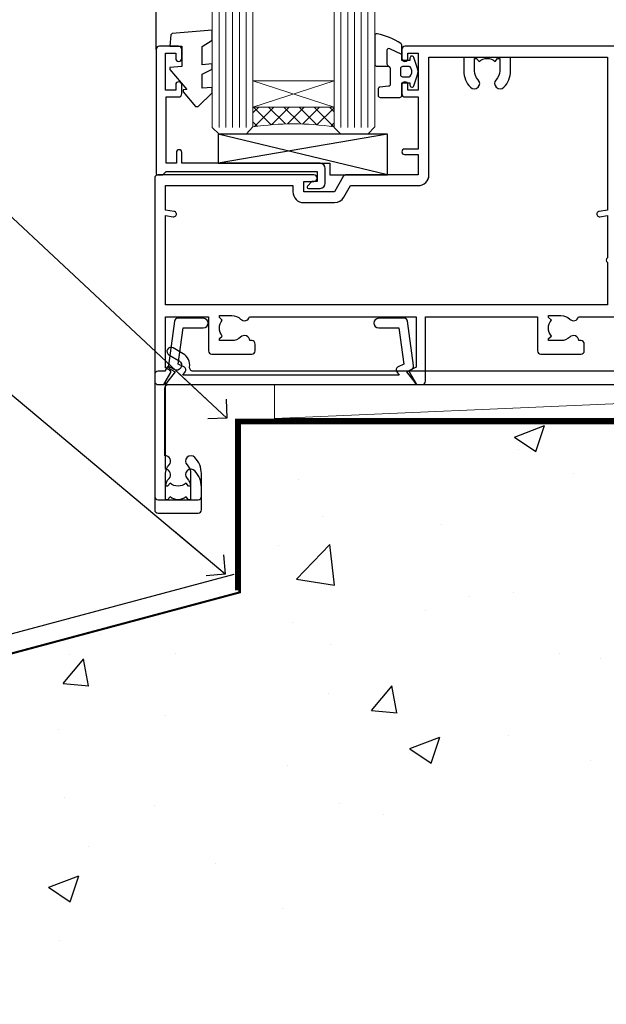
# Model space of a CAD drawing. Units: millimetres. Extents: x 0 to 15530, y -237 to 730.
# Drawn here: x 10980 to 11067, y 107 to 252 of the extents above; entities that cross this region are included whole.
import ezdxf
from ezdxf import colors
from ezdxf.entities.mleader import LeaderData, LeaderLine
from ezdxf.math import Vec2, Vec3

# ---------------------------------------------------------------- set-up
doc = ezdxf.new("R2010")
doc.units = ezdxf.units.MM
doc.linetypes.add('CENTER', pattern=[2, 1.25, -0.25, 0.25, -0.25])
doc.linetypes.add('Dashed', pattern=[564.4444465637206, 282.2222232818604, -282.2222232818602])
doc.layers.add('Aluminium Systems Ltd Joinery Detail', color=7, linetype='Continuous')
doc.layers.add('Aluminium Systems Ltd Notes', color=7, linetype='Continuous')
doc.styles.get("Standard").update_dxf_attribs({"font": 'arial.ttf'})

# ---------------------------------------------------------------- blocks, each defined once
blk = doc.blocks.new('140 Concrete Sill CC')
at = {"layer": 'Aluminium Systems Ltd Joinery Detail', "linetype": 'Dashed'}
h = blk.add_hatch(dxfattribs=at)
h.set_pattern_fill('AR-CONC', color=256, scale=0.25)
h.set_pattern_definition([(49.99999999999999, (-5576.417054047673, -182.6749082988808), (45.546167249001, -3.984771384725772), [4.7625, -52.3875]), (355, (-5576.417054047673, -182.6749082988808), (-8.810855356242335, 47.76421130975879), [3.81, -41.9101460425]), (100.4514447, (-5572.621552297673, -183.0069716738808), (36.73531177258832, 43.77943797804878), [4.047502199999999, -44.52256114999999]), (46.18420000000002, (-5576.417054047673, -169.9749082988808), (67.76976022303248, -10.51058198318179), [7.143749999999998, -78.58124999999997]), (96.63555760999996, (-5570.769579047673, -170.8507832988808), (59.35103351287575, 61.85653114943038), [6.071255785, -66.78390204]), (351.1841511700001, (-5576.417054047673, -169.9749082988808), (59.35103351624426, 61.85653114638316), [5.7149917675, -62.86493298]), (21, (-5570.067054047672, -173.1499082988808), (37.90359781728312, -25.5662995467719), [4.7625, -52.3875]), (326.0000000000001, (-5570.067054047672, -173.1499082988808), (15.45050708691177, 46.04699153057982), [3.81, -41.91]), (71.45144499999999, (-5566.908420897673, -175.2804332738808), (53.35410481967904, 20.48069222147631), [4.0475022, -44.5224844]), (37.50000000000001, (-5576.417054047673, -182.6749082988808), (0.7721508126479542, 21.13875971828828), [0, -41.402, 0, -42.545, 0, -42.06875]), (7.499999999999999, (-5576.417054047673, -182.6749082988808), (16.70491562757644, 25.04514370452988), [0, -24.257, 0, -40.4495, 0, -16.03375]), (327.5, (-5590.577554047672, -182.6749082988808), (33.89764879171785, -1.432185998168361), [0, -15.875, 0, -49.53, 0, -65.7225]), (317.5, (-5596.927554047673, -182.6749082988808), (37.03229534650451, 6.356622758333257), [0, -20.6375, 0, -32.893, 0, -46.6725])])
edge = h.paths.add_edge_path()
edge.add_spline(control_points=[(93.1436601267551, 9.764922491790912), (91.18894249735968, -9.145332283922983), (86.79216806086606, -51.68043993071552), (30.48938955909762, -102.3899446465778), (-56.40904648979176, -97.71659390951906), (-116.323853333126, -107.0508992501306), (-151.8032833951283, -112.6731538358403)], knot_values=[2.264612200979741, 2.264612200979741, 2.264612200979741, 2.264612200979741, 58.18574657205005, 128.0488228536586, 202.4544365377433, 310.6470850408715, 310.6470850408715, 310.6470850408715, 310.6470850408715], degree=3, periodic=0)
edge.add_line((91.96055289690412, -1.210392702806786), (46.40398108950012, 9.764922491790912))
edge.add_line((46.40398108950012, 9.764922491790912), (-48.80328339512653, 9.764922491790912))
edge.add_line((-48.80328339512653, 9.764922491790912), (-48.80328339512653, -15.23507750820909))
edge.add_line((-48.80328339512653, -15.23507750820909), (-151.8032833951265, -42.83384432861476))
edge.add_line((-151.8032833951265, -42.83384432861476), (-151.8032833951265, -112.67315383584))
edge = h.paths.add_edge_path(flags=17)
edge.add_spline(control_points=[(93.1436601267551, 9.764922491790912), (91.18894249735968, -9.145332283922983), (86.79216806086606, -51.68043993071552), (30.48938955909762, -102.3899446465778), (-56.40904648979176, -97.71659390951906), (-116.323853333126, -107.0508992501306), (-151.8032833951283, -112.6731538358403)], knot_values=[2.264612200979741, 2.264612200979741, 2.264612200979741, 2.264612200979741, 58.18574657205005, 128.0488228536586, 202.4544365377433, 310.6470850408715, 310.6470850408715, 310.6470850408715, 310.6470850408715], degree=3, periodic=0)
edge.add_line((93.09303642132818, 9.2776845652308), (88.73884350518347, 9.764922491790912))
edge.add_line((88.73884350518347, 9.764922491790912), (46.40398108950012, 9.764922491790912))
edge.add_line((46.40398108950012, 9.764922491790912), (91.96055289690412, -1.210392702806786))
blk.add_line((-154.0311560852979, -40.40771364453497, -0.9999999999999929), (-49.68009001058181, -12.4469297604881, -1.000000000000004), dxfattribs=at)
at = {"layer": 'Aluminium Systems Ltd Joinery Detail', "linetype": 'CENTER', "lineweight": 5, "ltscale": 3, "const_width": 0.5, "elevation": 1.000000000000017}
blk.add_lwpolyline([(56.84650347772913, 10.29611863191121), (-49.31033479756388, 10.29611863191121), (-49.31033479756388, -14.83202712862112)], dxfattribs=at)
at = {"layer": 'Aluminium Systems Ltd Joinery Detail', "linetype": 'Dashed', "lineweight": 5, "ltscale": 0.01, "const_width": 0.25, "elevation": -0.7499999999999862}
blk.add_lwpolyline([(56.84650347772913, 9.89797820926276), (-48.93223045283685, 9.89797820926276), (-48.93223045283685, -15.14018684744224), (-151.9374855745064, -42.72778678280156), (-151.9374855745064, -73.36355967761847)], dxfattribs=at)
at = {"layer": 'Aluminium Systems Ltd Joinery Detail', "linetype": 'Dashed', "elevation": -1.000000000000014}
for points in [[(38.19671660487347, 9.764922491790912), (-48.80328339512653, 9.764922491790912), (-48.80328339512653, -15.23507750820909), (-151.8032833951265, -42.83384432861476), (-151.8032833951265, -113.0262772272345)], [(93.1436601267551, 9.764922491790912), (93.1436601267551, 9.764922491790912), (-48.80328339512653, 9.764922491790912)]]:
    blk.add_lwpolyline(points, dxfattribs=at)
at = {"layer": 'Aluminium Systems Ltd Joinery Detail', "linetype": 'Dashed'}
blk.add_spline([(-154.0311560852979, -113.0262772272345, -0.9999999999999929), (-44.291814416124, -100.453157794429, -0.9999999999999929), (29.63699166675633, -92.04322444956051, -1.000000000000014), (81.1563386125481, -44.85629492655607, -1.000000000000014), (93.1436601267551, 9.764922491790912, -1.000000000000014)], degree=3, dxfattribs=at)
blk = doc.blocks.new('A762-21692')
at = {"flags": 128}
blk.add_lwpolyline([(70.50000000001654, 68.99999963926984), (37.00000000010203, 68.99999963926984, 0.414213562373095), (36.50000000010203, 68.49999963926984), (36.50000000010203, 67.19999963927421, 0.9999999999999999), (37.40000000009621, 67.19999963927421), (37.40000000009621, 67.99999963926984), (38.90000000009621, 67.99999963926984), (38.90000000009621, 62.49999963926984), (37.40000000009621, 62.49999963926984), (37.40000000009621, 63.29999963927276, 0.9999999999999999), (36.50000000010203, 63.29999963927276), (36.50000000010203, 61.99999963926984, 0.414213562373095), (37.00000000010203, 61.49999963926984), (38.90000000009621, 61.49999963926984), (38.90000000009621, 53.79999963927276), (36.90000000010349, 53.79999963927276, 0.9999999999999999), (36.90000000010349, 52.99999963926984), (38.90000000009621, 52.99999963926984), (38.90000000009621, 49.99999963926984), (28.28867540872324, 49.99999963926905, 0.267949192432259), (27.85566270683057, 49.74999963926973), (26.55662460115144, 47.49999963926984), (22.00000027412915, 47.49999963926986), (22.00000027412915, 48.99999963926986), (23.50000027412915, 48.99999963926986, 0.9999999999999999), (23.50000027412915, 49.99999963926986), (0.5000000000147224, 49.99999963926986, 0.414213562373095), (1.472244548494928e-11, 49.49999963926986), (1.56319401867222e-13, 0.5000000000000178, 0.4142135623730617), (0.5000000000001563, 1.77635683940025e-14), (6.39999999999911, 2.451372438372346e-13, 0.414213562373095), (6.89999999999911, 0.5000000000002451), (6.89999999999911, 3.84999999999879, 0.1952598447288612), (5.923584905658956, 6.254969379115455, 0.9999999999999999), (4.776415094338674, 5.139621261263773, -0.1952598447288648), (5.299999999999088, 3.84999999999879), (5.299999999999088, 2.000000000000245), (5.002334317677921, 2.000000000000245), (4.639157077919762, 2.43281778022892, -0.3639702342664413), (2.260842922080244, 2.432817780229829), (1.897665682321346, 2.000000000000245), (1.600000000000179, 2.000000000000245), (1.600000000000293, 3.84999999999879, -0.1952598447288679), (2.123584905662469, 5.139621261263773, 0.6408245487452099), (1.599998588845025, 6.495731379691978), (1.599998588854014, 19.46078016422895), (2.373203669605395, 20.80001064876878, 0.4142135623690321), (2.299998588845703, 21.07321572952539), (1.599998588852195, 21.47736091795948), (1.599998588855833, 29.00001072535021), (7.949999999998504, 29.00001072535118), (7.949999999998731, 24.00001072534635, 0.4142135623720295), (8.449999999996685, 23.50001072534657), (14.34999999999598, 23.50001072534987, 0.4142135623730784), (14.84999999999575, 24.00001072534998), (14.84999999999575, 25.00001072534998, 0.414213562373095), (14.34999999999575, 25.50001072534998), (14.04573129132171, 25.50001072534919, 0.6408239254472202), (12.68962126126217, 26.02359563101142, -0.1952598447288604), (11.39999999999718, 25.50001072535089), (9.54999999999864, 25.50001072535089), (9.54999999999864, 25.79767640767206), (9.982817780227315, 26.16085364743028, -0.3639702342664486), (9.982817780228281, 28.53916780326974), (9.54999999999864, 28.90234504302864), (9.54999999999864, 29.2000107253498), (11.39999999999718, 29.20001072534975, -0.1952598447288628), (12.68962126126217, 28.67642581968757, 0.5542191990959308), (14.00722952786787, 29.00001072535203), (38.59999999999449, 29.00001072535202), (38.59999999999449, 21.59281988573867), (37.69999999999725, 21.07320464347038, 0.4142135623809478), (37.62679491924449, 20.79999956271002), (38.66602541381961, 18.99999954531836), (39.50000005514191, 18.99999963730102, 0.4142135300680742), (39.99999999999379, 19.49999963730102), (39.99999999999379, 29.00001072535202), (56.54999999999853, 29.00001072535759), (56.5499999999987, 24.00001072534633, 0.4142135623720295), (57.04999999999666, 23.50001072534656), (62.94999999999601, 23.50001072534986, 0.414213562373095), (63.44999999999573, 24.00001072534997), (63.44999999999573, 25.00001072534997, 0.414213562373095), (62.94999999999573, 25.50001072534997), (62.64573129132174, 25.50001072534917, 0.6408239254472202), (61.2896212612622, 26.02359563101141, -0.1952598447288604), (59.99999999999721, 25.50001072535088), (58.14999999999867, 25.50001072535088), (58.14999999999867, 25.79767640767205), (58.58281778022734, 26.16085364743026, -0.3639702342664486), (58.58281778022831, 28.53916780326972), (58.14999999999867, 28.90234504302862), (58.14999999999867, 29.20001072534979), (59.99999999999721, 29.20001072534973, -0.1952598447288628), (61.2896212612622, 28.67642581968756, 0.5542192105843267), (62.6072295366568, 29.00001075206774), (79.99999899998352, 29.00001036250194)], format="xyb", dxfattribs=at)
blk.add_lwpolyline([(2.864083313016323, 44.59485113304233), (1.600000000017218, 44.80001784038087), (1.600000000017218, 48.39999963926938), (20.40000027413126, 48.39999963926938), (20.40000027413126, 47.4999996392694, 0.414213562373095), (22.00000027413128, 45.89999963926938), (26.55662460115357, 45.89999963926937, 0.2679491924308902), (27.94226524720798, 46.69999963926819), (28.92376070483252, 48.39999963926857), (38.90000000009846, 48.39999963926937, 0.4142135623730742), (40.50000000009837, 49.99999963926939), (40.50000000009837, 67.39999963926937), (66.90000000002013, 67.39999963926937), (66.90000000002013, 44.80001784038177), (65.63591668702114, 44.59485113304231, 1.00450019260716), (65.76762634978186, 43.80577593899181), (66.90000000001825, 44.00001784038523), (66.90000000002223, 37.74641890134376, 0.5773502691895758), (66.90000000002263, 37.05359857831627), (66.90000000002672, 30.79999963927503), (1.600000000017218, 30.79999963927505), (1.600000000017218, 44.00001784038615), (2.732373650255482, 43.80577593899183, 1.004500192607019)], format="xyb", close=True, dxfattribs=at)
blk = doc.blocks.new('C438-21617')
at = {"flags": 128}
blk.add_lwpolyline([(1.499999967791013, 3.699999993124436), (1.499999967791013, 13.49999999312371), (3.299999967819844, 13.49999999312337, 0.4142135623720295), (3.799999967820185, 13.99999999312189), (3.799999967819844, 15.29999999312662, 0.9999999999999999), (2.899999967825664, 15.29999999312662), (2.899999967825664, 14.49999999312371), (1.399999967825664, 14.49999999312371), (1.399999967825664, 19.99999999312371), (2.899999967825664, 19.99999999312371), (2.899999967825664, 19.19999999312807, 0.9999999999999999), (3.799999967819844, 19.19999999312807), (3.799999967819844, 20.49999999312371, 0.414213562373095), (3.299999967819844, 20.99999999312371), (0.4999999678196616, 20.99999999312371, 0.414213562373095), (-3.218033839402779e-08, 20.49999999312371), (-3.218033839402779e-08, 2.199999993124436, 0.4142135623724291), (0.1999999678199345, 1.999999993123708), (0.9999999678196616, 1.999999993123708), (1.499999967819662, 2.499999993123708), (23.79999996782121, 2.499999993123708), (23.79999996782121, 0.9999999931237085), (23.01714196782072, 0.9999999931237085), (22.35856332405942, 0.3414213493592229, 0.6681786379198802), (22.49998468029557, -6.876291536173085e-09), (24.24998996782128, -6.876291536173085e-09, 0.414213562373095), (24.99998996782128, 0.7499999931237085), (24.99998996782128, 2.949999993124436, 0.414213562373095), (24.24998996782128, 3.699999993124436), (3.799999967823425, 3.699999993124436), (3.799999967823481, 5.299999993122867, 0.9999999999999999), (2.999999967824209, 5.299999993122867), (2.999999967824266, 3.699999993124436)], format="xyb", close=True, dxfattribs=at)
blk = doc.blocks.new('CO112-Comp')
blk.add_lwpolyline([(-2.40000000000007, 2.549999999999727), (-4.173214521477782, 3.376863510916451, 0.5486187866266629), (-4.600000000000001, 3.104971174805428), (-4.600000000000115, 1.174264068711523, 0.1989123673796485), (-4.512132034356092, 0.9621320343555908), (-4.187867965644138, 0.6378679656437498, -0.1989123673796545), (-4.100000000000229, 0.4257359312878179), (-4.100000000000001, -1.867621053448261, -0.3888787318529966), (-4.373853277175705, -2.166479462875827), (-5.62614672282448, -2.27604094277774, 0.3888787318529857), (-5.900000000000297, -2.574899352205307), (-5.900000000000183, -3.500000000000227, 0.414213562373095), (-5.600000000000229, -3.800000000000182), (-2.700000000000138, -3.800000000000182, 0.4142135623730795), (-2.40000000000007, -3.500000000000227), (-2.40000000000007, -1.650000000000205), (-1.200000000000252, -1.650000000000205), (-1.200000000000252, -2.000000000000227, 0.8512240770329532), (-0.6153026492116638, -2.094590794763576), (-0.07651324605726728, -0.4729539738173116, 0.1617773616314338), (-0.07651324605726728, 0.4729539738173116), (-0.6153026492115501, 2.094590794763576, 0.8512240770330307), (-1.200000000000138, 1.999999999999773), (-1.200000000000138, 1.64999999999975), (-2.40000000000007, 1.64999999999975), (-2.40000000000007, 3.899999999999864, 0.2573433522284663), (-2.539810225881284, 4.153651801230905, 0.08655377045350035), (-6.035137328684941, 5.592904137679353, 0.4795836626625757), (-6.399999999999956, 5.299999999999727), (-6.400000000000183, 1.099999999999682, 0.4142135623730932), (-6.100000000000229, 0.7999999999997272), (-4.350000000000229, 0.7999999999997272)], format="xyb")
blk.add_lwpolyline([(-1.333387482443846, 0.7499999999997726), (-2.299999999999819, 0.7499999999997726, 0.414213562373095), (-2.599999999999887, 0.4499999999998181), (-2.600000000000001, -0.4500000000002728, 0.4142135623731504), (-2.300000000000046, -0.7500000000002274), (-1.33338748244396, -0.7500000000002274, 0.3230919796660772), (-1.04869013165544, -0.5445907947637352), (-0.9306052984229392, -0.1891815895269247, 0.1617773616314338), (-0.9306052984228255, 0.1891815895269247), (-1.048690131655213, 0.5445907947632804, 0.3230919796661059)], format="xyb", close=True)
blk = doc.blocks.new('EL272')
for p, q in [((25, 6), (0, 1.700000000000003)), ((25, 0), (0, 6))]:
    blk.add_line(p, q)
blk.add_lwpolyline([(16.5, 0), (25, 0), (25, 6), (0, 6), (0, 1.700000000000003), (16.5, 1.700000000000003)], close=True)
blk = doc.blocks.new('DY445')
blk.add_lwpolyline([(4.749999978884219, 8.84397432038677), (6.249999978884219, 9.781278348250755), (6.249999978884226, 11.28127834825076), (0.3278039087574705, 10.7631533289369, 0.3639702342661976), (0.1459961176886502, 10.58134553786808), (-2.111577046548518e-08, 8.912602035332263), (1.749999978884219, 8.912602035332256), (1.749999978884226, 5.912602035332263), (-2.111577046548518e-08, 5.759496874161904), (-2.111577046548518e-08, 5.459496874161893), (2.488722065170698, 2.493553386861443), (1.949999978884229, 2.446421311520339), (1.949999978884229, 2.146421311520335), (3.751061303803276, 7.065573015552218e-09), (4.1545633216341, 7.065573015552218e-09), (6.249999978884219, 2.022622564681807), (6.249999978884205, 2.822622564681811), (4.749999978884226, 2.691389569392932), (4.749999978884219, 4.774702138350111), (6.249999978884212, 5.506301021198897), (6.249999978884212, 6.306301021198916), (4.749999978884219, 6.175068025910026)], format="xyb", close=True)
blk = doc.blocks.new('A724-21702')
at = {"flags": 128}
blk.add_lwpolyline([(2.590514084781738, 2.630274416370526), (1.745954026422645, 3.024099239354371), (2.474869480991195, 8.400005590016079), (5.452270704435271, 8.400005590016079, 0.9999999999999999), (5.452270704435271, 9.800005590015715), (1.688664533853192, 9.800005590015715, 0.375269837926041), (1.19319823207379, 9.367185526016684), (0.3080262170331238, 2.838853841923196, 0.3296728300289797), (0.6486394913229319, 2.211731907718786), (1.285802639783491, 1.914617852099752), (0.04239784927815293, 0.3231322950643403, 0.6248693519078697), (0.1999999999998394, 0), (36.60453706254295, -7.389644451905042e-13, 0.6248693519077947), (36.76213921326475, 0.323132295064454), (35.51873442276021, 1.914617852099752), (36.15589757122054, 2.211731907718757, 0.3284042794703272), (36.49688617631207, 2.836132503142778), (35.61134517681287, 9.367185526016684, 0.3752698379260364), (35.11587887503358, 9.800005590015715), (31.3522727044515, 9.800005590015715, 0.9999999999999999), (31.3522727044515, 8.400005590016079), (34.32967392789535, 8.400005590016079), (35.0585890050693, 3.024102022720626), (34.21402297776105, 2.630274416370526, 0.4823427408189074), (34.03132673182747, 1.86928978518813), (34.39797609566224, 1.399999999998897), (2.406560966883511, 1.400000000002649), (2.773210330716232, 1.869289785188073, 0.4823427408185345)], format="xyb", close=True, dxfattribs=at)
blk = doc.blocks.new('AC40 Masonry Sliding Door Sill')
at = {"layer": 'Aluminium Systems Ltd Joinery Detail', "lineweight": 5}
h = blk.add_hatch(dxfattribs=at)
h.set_pattern_fill('NET', color=256, scale=0.5, angle=-45.00000000000003)
h.set_pattern_definition([(314.9999999999999, (-1059.023702601348, -79.96084870242157), (1.122532015133645, 1.122532015133644), []), (44.99999999999994, (-1059.023702601348, -79.96084870242157), (-1.122532015133644, 1.122532015133645), [])])
edge = h.paths.add_edge_path(flags=16)
edge.add_line((-103.5908791802722, 39.30602669188556), (-103.5908791802699, 39.21444462221734))
edge.add_arc((-114.1981377928141, 34.30602669183736), 11.68787841537862, 384.8319352716503, 385.3276199955537)
edge.add_line((-103.6337399466429, 39.30602669188556), (-103.5908791802722, 39.30602669188556))
edge = h.paths.add_edge_path()
edge.add_arc((-99.510980600106, -4.072627814712177), 41.40080368300143, 441.65171969990297, 458.3175604671623, ccw=False)
edge.add_line((-93.49999899988688, 36.88948450631324), (-93.49999899988688, 39.80041619850999))
edge.add_line((-93.49999899988688, 39.80041619850999), (-105.4999989998874, 39.80041619849544))
edge.add_line((-105.4999989998873, 39.80041619849544), (-105.4999989998862, 36.89270147977254))
at = {"layer": 'Aluminium Systems Ltd Joinery Detail'}
blk.add_line((-119.7999989998825, 48.30000160600048), (-119.7999989998825, 182.7673525063619), dxfattribs=at)
at = {"layer": 'Aluminium Systems Ltd Joinery Detail', "lineweight": 5, "ltscale": 3}
for p, q in [((-110.4999989998869, 36.80000160600139), (-110.4999989998869, 182.7673525063619)), ((-109.4999989998869, 36.80000160600139), (-109.4999989998869, 182.7673525063619)), ((-108.4999989998869, 36.80000160600139), (-108.4999989998869, 182.7673525063619)), ((-107.4999989998869, 36.80000160600139), (-107.4999989998869, 182.7673525063619)), ((-106.4999989998869, 36.80000160600139), (-106.4999989998869, 182.7673525063619)), ((-92.49999899988688, 36.80000160599775), (-92.49999899988688, 182.7673525063619)), ((-91.49999899988688, 36.80000160599775), (-91.49999899988688, 182.7673525063619)), ((-90.49999899988688, 36.80000160599775), (-90.49999899988688, 182.7673525063619)), ((-89.49999899988688, 36.80000160599775), (-89.49999899988688, 182.7673525063619)), ((-88.49999899988688, 36.80000160599775), (-88.49999899988688, 182.7673525063619))]:
    blk.add_line(p, q, dxfattribs=at)
at = {"layer": 'Aluminium Systems Ltd Joinery Detail', "lineweight": 5}
for p, q in [((-105.4999989998869, 43.67175717366081), (-93.49999899988688, 39.80041619849544)), ((-105.4999989998869, 39.80041619849544), (-93.49999899988688, 43.67175717366081))]:
    blk.add_line(p, q, dxfattribs=at)
for points in [[(-105.4999989998869, 182.7673525063619), (-105.4999989998869, 36.89346565141204), (-106.5030750844817, 35.80000160600139), (-110.4999373478131, 35.80000160600139), (-111.4999989998869, 36.80000160600139), (-111.4999989998869, 182.7673525063619)], [(-87.49999899988688, 182.7673525063619), (-87.49999899988688, 36.89346565140841), (-88.50307508448168, 35.80000160599775), (-92.4999373478131, 35.80000160599775), (-93.49999899988688, 36.80000160599775), (-93.49999899988688, 182.7673525063619)]]:
    blk.add_lwpolyline(points, dxfattribs=at)
blk.add_lwpolyline([(-105.4999989998869, 39.80041619849544), (-93.49999899988688, 39.80041619849544), (-93.49999899988688, 43.67175717366081), (-105.4999989998869, 43.67175717366081)], close=True, dxfattribs=at)
blk.add_arc((-99.48889558395967, -4.522280795137704), 41.85045658126739, 81.77259702375868, 98.25812280930391, dxfattribs=at)
at = {"layer": 'Aluminium Systems Ltd Joinery Detail'}
for name, p in [('DY445', (-117.7452038535303, 39.89565001401752)), ('CO112-Comp', (-81.0999989998868, 45.05000160600139)), ('A762-21692', (-119.9999989999828, -20.19999803326846)), ('C438-21617', (-119.7999989677019, 27.80000161287717)), ('EL272', (-110.6360049931945, 29.80000160600139)), ('A724-21702', (-118.2721955417601, -1.199998481927651))]:
    blk.add_blockref(name, p, dxfattribs=at)
blk = doc.blocks.new('_Open90')
at = {"color": 0, "linetype": 'ByBlock', "lineweight": -2}
for p, q in [((-0.5, 0.5), (0, 0)), ((0, 0), (-2.439666651745029, 0)), ((0, 0), (-0.5, -0.5))]:
    blk.add_line(p, q, dxfattribs=at)
blk = doc.blocks.new('F083-21678')
at = {"flags": 128}
blk.add_lwpolyline([(150.999999827888, 18.99999997456828), (150.3999998278886, 19.59999997456774), (143.3999998278877, 19.59999997456774), (142.999999827888, 19.1999999745681), (142.5999998278875, 19.59999997456865), (135.5999998278875, 19.59999997456865), (134.999999827888, 18.99999997456919), (121.7999998278646, 18.99999997456919), (121.7999998278646, 27.91716798530095, 0.198912367379667), (121.7414211841018, 28.05858934153824), (120.8585784716273, 28.94143205401295, 0.198912367379667), (120.7171571153898, 29.00001069777548), (120.5999998278643, 29.00001069777548, 0.4142135623730534), (120.399999827864, 28.80001069777566), (120.399999827864, 18.99999997456919), (117.399998416733, 18.99999997456919), (117.399998416733, 21.29999997456869, 0.9999999999999999), (115.9999984167333, 21.29999997456869), (115.9999984167333, 18.99999997456942), (5.653731444174255, 18.99999997456874, -0.4592529226835946), (5.159442818741255, 19.57535748757894, 0.3089224212103073), (4.206717179558282, 21.55800132569496), (2.699998922311707, 22.42790551711735, 0.9999999999992361), (2.099998922307705, 21.38867503257919), (3.606717179553371, 20.51877084115407, -0.9999999999997929), (2.856717179548824, 19.21973273548068), (2.101331010672212, 19.65585514342641, 0.4142135623747937), (1.828125929914123, 19.58265006266905), (1.491732744707761, 18.99999997456851), (0.4999998278875779, 18.99999997456851, 0.414213562373095), (-1.721124220921411e-07, 18.49999997456851), (-1.721124505138505e-07, 0.4999999745682828, 0.414213562373095), (0.4999998278875495, -2.543148980294063e-08), (6.399999827886276, -2.543126242926519e-08, 0.414213562373095), (6.899999827886276, 0.4999999745687376), (6.899999827886305, 3.849999974567055, 0.1952598447288632), (5.92358473354615, 6.25496935368372, 0.9999999999999999), (4.776414922226095, 5.139621235832038, -0.1952598447288634), (5.299999827885941, 3.849999974567055), (5.299999827885912, 1.99999997456851), (5.002334145564745, 1.99999997456851), (4.639156905806303, 2.432817754797298, -0.3639702342664414), (2.260842749967523, 2.432817754798208), (1.897665510208171, 1.99999997456851), (1.599999827887004, 1.99999997456851), (1.599999827888851, 3.849999974567055, -0.1952598447288628), (2.123584733549606, 5.139621235832038, 0.685852654030212), (1.499999827887578, 6.495731265891465), (1.499999827887578, 16.49999997456851, -0.414213562373095), (1.999999827887578, 16.99999997456851), (150.4999998278871, 16.99999997456828, 0.414213562373095), (150.9999998278871, 17.49999997456828)], format="xyb", close=True, dxfattribs=at)
blk = doc.blocks.new('EIFS on Precast Wall AC40 Masonry Floor Liner')
at = {"layer": 'Aluminium Systems Ltd Joinery Detail', "lineweight": 5}
blk.add_line((-37.19515629045964, -6.200838234571165), (78.94133439155303, -1.200344216180383), dxfattribs=at)
blk.add_lwpolyline([(-37.19515629045964, -6.200838234571165), (78.94133439154393, -6.200838234571165), (78.94133439155303, -1.200344216180383), (-37.19515629046509, -1.200344216180383)], close=True, dxfattribs=at)
at = {"layer": 'Aluminium Systems Ltd Joinery Detail', "linetype": 'Dashed'}
blk.add_blockref('F083-21678', (-54.87400597483247, -18.20034419074909), dxfattribs=at)
blk = doc.blocks.new('A751-21598')
at = {"flags": 128}
for points in [[(70.50000004194686, 50.00000015992401), (37.00000004203235, 50.00000015992401, 0.414213562373095), (36.50000004203235, 49.50000015992401), (36.50000004203235, 48.20000015992838, 0.9999999999999999), (37.40000004202653, 48.20000015992838), (37.40000004202653, 49.00000015992401), (38.90000004202653, 49.00000015992401), (38.90000004202651, 43.50000015992401), (37.40000004202651, 43.50000015992401), (37.40000004202651, 44.30000015992692, 0.9999999999999999), (36.50000004203233, 44.30000015992692), (36.50000004203233, 43.00000015992401, 0.414213562373095), (37.00000004203233, 42.50000015992401), (38.90000004202651, 42.50000015992401), (38.90000004202651, 34.8000001599269), (36.90000004203378, 34.8000001599269, 0.9999999999999999), (36.90000004203378, 34.00000015992399), (38.90000004202651, 34.00000015992399), (38.90000004202651, 31.00000015992399), (28.28867545065353, 31.00000015992319, 0.2679491924322215), (27.85566274876084, 30.75000015992384), (26.55662464308173, 28.50000015992399), (22.00000031605944, 28.50000015992399), (22.00000031605944, 30.00000015992399), (23.50000031605944, 30.00000015992399, 0.9999999999999999), (23.50000031605944, 31.00000015992399), (0.500000041945043, 31.00000015992399, 0.414213562373095), (4.194504299448454e-08, 30.50000015992399), (4.193611857772339e-08, 0.5000001119640274, 0.4142135623731783), (0.5000000419361186, 1.119638852742355e-07), (1.333966842972956, 1.119638852742355e-07), (2.373203711535666, 1.800011169422959, 0.4142135623689479), (2.299998630775974, 2.073216250179598), (1.599998630782466, 2.477361438613627), (1.599998630786104, 10.00001124600436), (7.950000041928831, 10.00001124600533), (7.950000041929002, 5.000011246000525, 0.4142135623720295), (8.450000041926955, 4.500011246000753), (14.35000004192628, 4.500011246004163, 0.4142135623729452), (14.85000004192602, 5.000011246004163), (14.85000004192602, 6.000011246004163, 0.414213562373095), (14.35000004192602, 6.500011246004163), (14.04573133325201, 6.500011246003368, 0.6408239254472167), (12.6896213031925, 7.023596151665572, -0.1952598447288701), (11.40000004192746, 6.500011246005073), (9.55000004192891, 6.500011246005073), (9.55000004192891, 6.79767692832624), (9.982817822157614, 7.160854168084427, -0.3639702342664408), (9.982817822158552, 9.539168323923917), (9.55000004192891, 9.902345563682815), (9.55000004192891, 10.20001124600398), (11.40000004192746, 10.20001124600216, -0.1952598447288623), (12.6896213031925, 9.676426340341692, 0.5542191990959229), (14.00722956979826, 10.00001124600618), (38.6000000419248, 10.00001124600618), (38.6000000419248, 2.592820406392832), (37.70000004192752, 2.073205164124573, 0.4142135623808338), (37.62679496117477, 1.80000008336421), (38.66602545574992, 6.597255719498207e-08), (39.50000009707219, 1.579551849317795e-07, 0.4142135300680742), (40.00000004192407, 0.5000001579551849), (40.00000004192407, 10.00001124600618), (56.55000004192883, 10.00001124601178), (56.550000041929, 5.000011246000525, 0.4142135623720295), (57.05000004192695, 4.500011246000753), (62.95000004192627, 4.500011246004163, 0.4142135623729452), (63.45000004192602, 5.000011246004163), (63.45000004192602, 6.000011246004163, 0.414213562373095), (62.95000004192602, 6.500011246004163), (62.645731333252, 6.500011246003368, 0.6408239254472167), (61.28962130319246, 7.023596151665572, -0.1952598447288701), (60.00000004192748, 6.500011246005073), (58.15000004192893, 6.500011246005073), (58.15000004192893, 6.79767692832624), (58.58281782215764, 7.160854168084455, -0.3639702342664408), (58.58281782215855, 9.539168323923917), (58.15000004192893, 9.902345563682815), (58.15000004192893, 10.20001124600398), (60.00000004192748, 10.2000112460039, -0.1952598447288623), (61.28962130319246, 9.676426340341692, 0.5542192105843189), (62.60722957858707, 10.00001127272191), (79.99999904191378, 10.00001088315608)], [(66.90000004194829, 25.80001836103645), (65.63591672894935, 25.59485165369691, 1.004500192607277), (65.76762639171005, 24.80577645964641), (66.90000004194638, 25.00001836103991)], [(66.90000004195488, 11.80000015992962), (1.600000041945378, 11.80000015992962), (1.600000041945378, 25.00001836104082), (2.732373692183614, 24.80577645964641, 1.00450019260711), (2.864083354944455, 25.59485165369688), (1.600000041945378, 25.80001836103554), (1.600000041945378, 29.40000015992399), (20.40000031605945, 29.40000015992396), (20.40000031605945, 28.50000015992399, 0.414213562373095), (22.00000031605944, 26.90000015992399), (26.55662464308173, 26.90000015992399, 0.2679491924308934), (27.94226528913615, 27.70000015992281), (28.92376074676068, 29.40000015992322), (38.90000004202665, 29.40000015992399, 0.4142135623730701), (40.5000000420265, 31.00000015992399), (40.50000004202653, 48.40000015992399), (45.64999633231545, 48.40000015992399), (45.64999633231542, 46.3500001599254, 0.1952598447288622), (46.62641142665558, 43.94503078080874, 0.999999999999995), (47.77358123797592, 45.06037889866042, -0.1952598447288622), (47.24999633231371, 46.3500001599254), (47.24999633231366, 48.20000015992395), (47.54766201463482, 48.20000015992395), (47.91083925439378, 47.76718237969436, -0.363970234266435), (50.28915341023321, 47.76718237969527), (50.65233064999137, 48.20000015992395), (50.94999633231254, 48.20000015992395), (50.94999633231254, 46.3500001599254, -0.1952598447288622), (50.42641142665207, 45.06037889866042, 0.999999999999995), (51.57358123797241, 43.94503078080874, 0.1952598447288622), (52.54999633231253, 46.3500001599254), (52.54999633231256, 48.40000015992399), (66.90000004194832, 48.40000015992399)]]:
    blk.add_lwpolyline(points, format="xyb", dxfattribs=at)
blk = doc.blocks.new('EIFS on Precast Wall Window Sill Text AC40 Masonry')
at = {"layer": 'Aluminium Systems Ltd Notes', "color": 3, "lineweight": 5, "ltscale": 0.12}
ml = blk.add_multileader_mtext('Standard', dxfattribs=at)
ml.set_content('MEMBRANE AS SPECIFIED IN CCANZ 3.1.5.4', color=3)
ml.set_leader_properties(color=8)
ml.set_arrow_properties(name='OPEN90')
ml.build(insert=Vec2(0, 0))
ml.multileader.update_dxf_attribs({"text_left_attachment_type": 2, "text_right_attachment_type": 2})
ctx = ml.context
ctx.base_point, ctx.plane_origin = Vec3(-2.769999544191798, 160.5104215851002), Vec3(142.9087044565267, 81.02554930006818)
ctx.left_attachment, ctx.right_attachment, ctx.text_align_type = 2, 2, 2
notes = []
notes.append((ctx, [(0, (1, 1, 0), (48.11079228216363, 160.5104215851002), (-1, 0), 6.291433026901132, [(0, [(96.7293639423201, 115.0555698064049)], 0, [])])]))
ctx.mtext.insert, ctx.mtext.width, ctx.mtext.alignment, ctx.mtext.line_spacing_style, ctx.mtext.flow_direction = Vec3(39.8193592552625, 169.8437549184335), 49.87981264959171, 3, 2, 5
ml = blk.add_multileader_mtext('Standard', dxfattribs=at)
ml.set_content('ADDITIONAL WEATHERTIGHTNESS AS SPECIFIED IN CCANZ 4.2.3', color=3)
ml.set_leader_properties(color=8)
ml.set_arrow_properties(name='OPEN90')
ml.build(insert=Vec2(0, 0))
ml.multileader.update_dxf_attribs({"text_left_attachment_type": 2, "text_right_attachment_type": 2})
ctx = ml.context
ctx.base_point, ctx.plane_origin = Vec3(-30.74544292754787, 132.5687949326525), Vec3(142.9087044565267, 182.044471351049)
ctx.left_attachment, ctx.right_attachment, ctx.text_align_type = 2, 2, 2
notes.append((ctx, [(0, (1, 1, 0), (48.11079228216363, 132.5687949326525), (-1, 0), 6.291433026901132, [(0, [(96.49322431826067, 92.02797394652544)], 0, [])])]))
ctx.mtext.insert, ctx.mtext.width, ctx.mtext.alignment, ctx.mtext.line_spacing_style, ctx.mtext.flow_direction = Vec3(39.8193592552625, 145.2354615993192), 69.25192903381503, 3, 2, 5
for ctx, leaders in notes:
    for number, flags, end, landing, length, lines in leaders:
        leader = LeaderData()
        leader.index, (leader.has_last_leader_line, leader.has_dogleg_vector, leader.attachment_direction) = number, flags
        leader.last_leader_point, leader.dogleg_vector, leader.dogleg_length = Vec3(end), Vec3(landing), length
        for number, points, colour, breaks in lines:
            line = LeaderLine()
            line.index, line.vertices, line.color, line.breaks = number, Vec3.list(points), colors.encode_raw_color(colour), breaks
            leader.lines.append(line)
        ctx.leaders.append(leader)

msp = doc.modelspace()

# ---------------------------------------------------------------- block references
at = {"layer": 'Aluminium Systems Ltd Joinery Detail'}
for name, p in [('AC40 Masonry Sliding Door Sill', (11119.96034108018, 199.4288059343544, 1.000000000000012)), ('EIFS on Precast Wall AC40 Masonry Floor Liner', (11054.83434822714, 199.4284597201622, 1.000000000000014))]:
    msp.add_blockref(name, p, dxfattribs=at)
at = {"layer": 'Aluminium Systems Ltd Joinery Detail', "linetype": 'Dashed'}
msp.add_blockref('A751-21598', (10999.96034203827, 198.2288073804311, 1.000000000000012), dxfattribs=at)
at = {"layer": 'Aluminium Systems Ltd Joinery Detail', "color": 6}
msp.add_blockref('140 Concrete Sill CC', (11061.35985342606, 182.6749082988808, 1.000000000000014), dxfattribs=at)
at = {"layer": 'Aluminium Systems Ltd Notes'}
msp.add_blockref('EIFS on Precast Wall Window Sill Text AC40 Masonry', (10913.87858458663, 78.2110972463106), dxfattribs=at)

doc.saveas('drawing.dxf')
